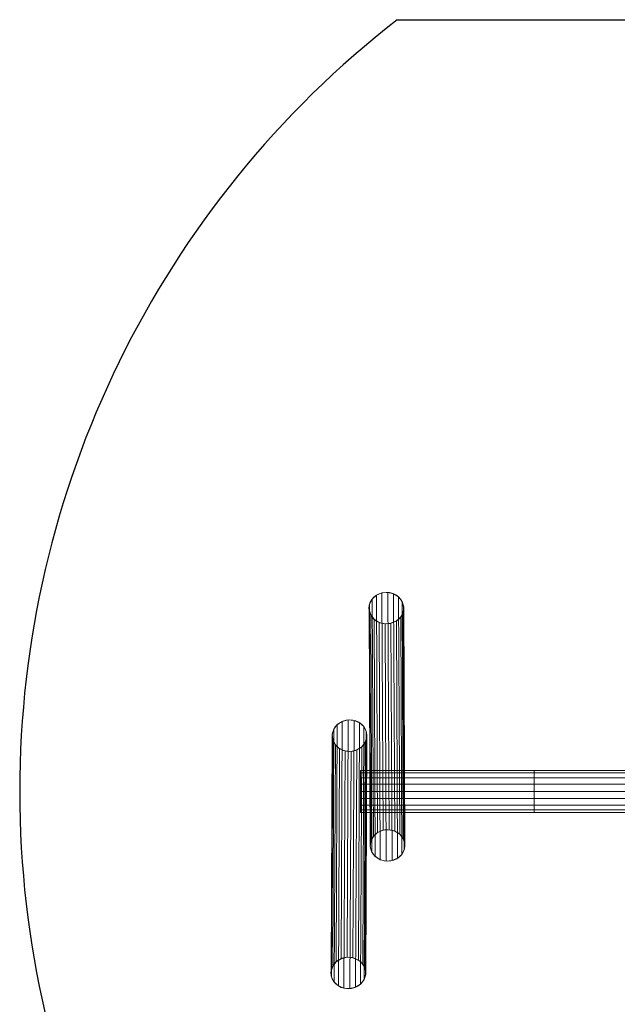
# Model space of a CAD drawing. Units: millimetres. Extents: x 3038 to 10038, y -5127 to 2873.
# Drawn here: x 3038 to 6137, y -2230 to 2873 of the extents above; entities that cross this region are included whole.
import ezdxf

# ---------------------------------------------------------------- set-up
doc = ezdxf.new("R2010")
doc.units = ezdxf.units.MM
doc.layers.add('МАФЫ НАШИ', color=250, linetype='Continuous', lineweight=25)

# ---------------------------------------------------------------- blocks, each defined once
blk = doc.blocks.new('нголбш8д7')
at = {"layer": 'МАФЫ НАШИ', "color": 18}
blk.add_line((7550.5, 5054.9), (10634.9, 5054.9), dxfattribs=at)
at = {"layer": 'МАФЫ НАШИ', "color": 7, "lineweight": 13}
for points in [[(7420.7, 2052.1), (7407.1, 2026.3), (7413.3, 796.4), (7426.8, 822.3)], [(7420.7, 2052.1), (7407.1, 2026.3), (7413.3, 796.4), (7426.8, 822.3)], [(7442.8, 2071.8), (7420.7, 2052.1), (7426.8, 822.3), (7449, 843.2)], [(7442.8, 2071.8), (7420.7, 2052.1), (7426.8, 822.3), (7449, 843.2)], [(7471.2, 2084.1), (7442.8, 2071.8), (7449, 843.2), (7477.3, 854.3)], [(7471.2, 2084.1), (7442.8, 2071.8), (7449, 843.2), (7477.3, 854.3)], [(7501.9, 2086.6), (7471.2, 2084.1), (7477.3, 854.3), (7508.1, 856.7)], [(7501.9, 2086.6), (7471.2, 2084.1), (7477.3, 854.3), (7508.1, 856.7)], [(7531.5, 2079.2), (7501.9, 2086.6), (7508.1, 856.7), (7537.6, 849.4)], [(7531.5, 2079.2), (7501.9, 2086.6), (7508.1, 856.7), (7537.6, 849.4)], [(7557.3, 2063.2), (7531.5, 2079.2), (7537.6, 849.4), (7563.5, 833.4)], [(7557.3, 2063.2), (7531.5, 2079.2), (7537.6, 849.4), (7563.5, 833.4)], [(7575.8, 2039.8), (7557.3, 2063.2), (7563.5, 833.4), (7582, 810)], [(7575.8, 2039.8), (7557.3, 2063.2), (7563.5, 833.4), (7582, 810)], [(7407.1, 2026.3), (7404.7, 1998), (7410.8, 768.1), (7413.3, 796.4)], [(7407.1, 2026.3), (7404.7, 1998), (7410.8, 768.1), (7413.3, 796.4)], [(7404.7, 1998), (7413.3, 1970.9), (7419.4, 741), (7410.8, 768.1)], [(7404.7, 1998), (7413.3, 1970.9), (7419.4, 741), (7410.8, 768.1)], [(7584.4, 2012.7), (7575.8, 2039.8), (7582, 810), (7590.6, 782.9)], [(7584.4, 2012.7), (7575.8, 2039.8), (7582, 810), (7590.6, 782.9)], [(7580.7, 1984.4), (7584.4, 2012.7), (7590.6, 782.9), (7586.9, 754.6)], [(7580.7, 1984.4), (7584.4, 2012.7), (7590.6, 782.9), (7586.9, 754.6)], [(7413.3, 1970.9), (7430.5, 1947.5), (7436.7, 717.6), (7419.4, 741)], [(7413.3, 1970.9), (7430.5, 1947.5), (7436.7, 717.6), (7419.4, 741)], [(7430.5, 1947.5), (7456.4, 1931.5), (7462.5, 701.6), (7436.7, 717.6)], [(7430.5, 1947.5), (7456.4, 1931.5), (7462.5, 701.6), (7436.7, 717.6)], [(7546.3, 1938.9), (7568.4, 1958.6), (7574.6, 728.7), (7552.4, 709)], [(7546.3, 1938.9), (7568.4, 1958.6), (7574.6, 728.7), (7552.4, 709)], [(7568.4, 1958.6), (7580.7, 1984.4), (7586.9, 754.6), (7574.6, 728.7)], [(7568.4, 1958.6), (7580.7, 1984.4), (7586.9, 754.6), (7574.6, 728.7)], [(7456.4, 1931.5), (7487.2, 1924.1), (7493.3, 694.2), (7462.5, 701.6)], [(7456.4, 1931.5), (7487.2, 1924.1), (7493.3, 694.2), (7462.5, 701.6)], [(7487.2, 1924.1), (7517.9, 1926.6), (7524.1, 696.7), (7493.3, 694.2)], [(7487.2, 1924.1), (7517.9, 1926.6), (7524.1, 696.7), (7493.3, 694.2)], [(7517.9, 1926.6), (7546.3, 1938.9), (7552.4, 709), (7524.1, 696.7)], [(7517.9, 1926.6), (7546.3, 1938.9), (7552.4, 709), (7524.1, 696.7)], [(7207.7, 121.8), (7216.3, 148.9), (7222.5, 1378.7), (7213.9, 1351.6)], [(7207.7, 121.8), (7216.3, 148.9), (7222.5, 1378.7), (7213.9, 1351.6)], [(7216.3, 148.9), (7233.6, 172.3), (7239.7, 1402.1), (7222.5, 1378.7)], [(7216.3, 148.9), (7233.6, 172.3), (7239.7, 1402.1), (7222.5, 1378.7)], [(7233.6, 172.3), (7259.4, 188.3), (7265.6, 1418.1), (7239.7, 1402.1)], [(7233.6, 172.3), (7259.4, 188.3), (7265.6, 1418.1), (7239.7, 1402.1)], [(7259.4, 188.3), (7290.2, 195.6), (7296.3, 1425.5), (7265.6, 1418.1)], [(7259.4, 188.3), (7290.2, 195.6), (7296.3, 1425.5), (7265.6, 1418.1)], [(7290.2, 195.6), (7321, 193.2), (7327.1, 1423), (7296.3, 1425.5)], [(7290.2, 195.6), (7321, 193.2), (7327.1, 1423), (7296.3, 1425.5)], [(7321, 193.2), (7349.3, 180.9), (7355.4, 1410.7), (7327.1, 1423)], [(7321, 193.2), (7349.3, 180.9), (7355.4, 1410.7), (7327.1, 1423)], [(7349.3, 180.9), (7371.4, 161.2), (7377.6, 1391), (7355.4, 1410.7)], [(7349.3, 180.9), (7371.4, 161.2), (7377.6, 1391), (7355.4, 1410.7)], [(7371.4, 161.2), (7383.7, 135.3), (7389.9, 1365.2), (7377.6, 1391)], [(7371.4, 161.2), (7383.7, 135.3), (7389.9, 1365.2), (7377.6, 1391)], [(7210.2, 93.5), (7207.7, 121.8), (7213.9, 1351.6), (7216.3, 1323.3)], [(7210.2, 93.5), (7207.7, 121.8), (7213.9, 1351.6), (7216.3, 1323.3)], [(7387.4, 107), (7378.8, 79.9), (7385, 1309.8), (7393.6, 1336.9)], [(7387.4, 107), (7378.8, 79.9), (7385, 1309.8), (7393.6, 1336.9)], [(7383.7, 135.3), (7387.4, 107), (7393.6, 1336.9), (7389.9, 1365.2)], [(7383.7, 135.3), (7387.4, 107), (7393.6, 1336.9), (7389.9, 1365.2)], [(7223.7, 67.6), (7210.2, 93.5), (7216.3, 1323.3), (7229.9, 1297.5)], [(7223.7, 67.6), (7210.2, 93.5), (7216.3, 1323.3), (7229.9, 1297.5)], [(7245.9, 47.9), (7223.7, 67.6), (7229.9, 1297.5), (7252, 1276.5)], [(7245.9, 47.9), (7223.7, 67.6), (7229.9, 1297.5), (7252, 1276.5)], [(7274.2, 35.6), (7245.9, 47.9), (7252, 1276.5), (7280.3, 1265.5)], [(7274.2, 35.6), (7245.9, 47.9), (7252, 1276.5), (7280.3, 1265.5)], [(7360.4, 56.5), (7334.5, 40.5), (7340.7, 1270.4), (7366.5, 1286.4)], [(7360.4, 56.5), (7334.5, 40.5), (7340.7, 1270.4), (7366.5, 1286.4)], [(7378.8, 79.9), (7360.4, 56.5), (7366.5, 1286.4), (7385, 1309.8)], [(7378.8, 79.9), (7360.4, 56.5), (7366.5, 1286.4), (7385, 1309.8)], [(7305, 33.1), (7274.2, 35.6), (7280.3, 1265.5), (7311.1, 1263)], [(7305, 33.1), (7274.2, 35.6), (7280.3, 1265.5), (7311.1, 1263)], [(7334.5, 40.5), (7305, 33.1), (7311.1, 1263), (7340.7, 1270.4)], [(7334.5, 40.5), (7305, 33.1), (7311.1, 1263), (7340.7, 1270.4)], [(7360.9, 1151), (7360.9, 1163.3), (8260.8, 1163.3), (8260.8, 1151)], [(7360.9, 1163.3), (8260.8, 1163.3), (7360.9, 1163.3), (7360.9, 1151), (8260.8, 1151), (8260.8, 1163.3)], [(7360.9, 1151), (7360.9, 1163.3), (8260.8, 1163.3), (8260.8, 1151)], [(7360.9, 1163.3), (8260.8, 1163.3), (7360.9, 1163.3), (7360.9, 1151), (8260.8, 1151), (8260.8, 1163.3)], [(7360.9, 1126.4), (7360.9, 1151), (8260.8, 1151), (8260.8, 1126.4)], [(7360.9, 1151), (7360.9, 1126.4), (8260.8, 1126.4), (8260.8, 1151)], [(7360.9, 1126.4), (7360.9, 1151), (8260.8, 1151), (8260.8, 1126.4)], [(7360.9, 1151), (7360.9, 1126.4), (8260.8, 1126.4), (8260.8, 1151)], [(7360.9, 1093.1), (7360.9, 1126.4), (8260.8, 1126.4), (8260.8, 1093.1)], [(7360.9, 1126.4), (7360.9, 1093.1), (8260.8, 1093.1), (8260.8, 1126.4)], [(7360.9, 1093.1), (7360.9, 1126.4), (8260.8, 1126.4), (8260.8, 1093.1)], [(7360.9, 1126.4), (7360.9, 1093.1), (8260.8, 1093.1), (8260.8, 1126.4)], [(8260.8, 1151), (8260.8, 1163.3), (9160.8, 1163.3), (9160.8, 1151)], [(8260.8, 1163.3), (9160.8, 1163.3), (8260.8, 1163.3), (8260.8, 1151), (9160.8, 1151), (9160.8, 1163.3)], [(8260.8, 1151), (8260.8, 1163.3), (9160.8, 1163.3), (9160.8, 1151)], [(8260.8, 1163.3), (9160.8, 1163.3), (8260.8, 1163.3), (8260.8, 1151), (9160.8, 1151), (9160.8, 1163.3)], [(8260.8, 1126.4), (8260.8, 1151), (9160.8, 1151), (9160.8, 1126.4)], [(8260.8, 1151), (8260.8, 1126.4), (9160.8, 1126.4), (9160.8, 1151)], [(8260.8, 1126.4), (8260.8, 1151), (9160.8, 1151), (9160.8, 1126.4)], [(8260.8, 1151), (8260.8, 1126.4), (9160.8, 1126.4), (9160.8, 1151)], [(8260.8, 1093.1), (8260.8, 1126.4), (9160.8, 1126.4), (9160.8, 1093.1)], [(8260.8, 1126.4), (8260.8, 1093.1), (9160.8, 1093.1), (9160.8, 1126.4)], [(8260.8, 1093.1), (8260.8, 1126.4), (9160.8, 1126.4), (9160.8, 1093.1)], [(8260.8, 1126.4), (8260.8, 1093.1), (9160.8, 1093.1), (9160.8, 1126.4)], [(7360.9, 1054.9), (7360.9, 1093.1), (8260.8, 1093.1), (8260.8, 1054.9)], [(7360.9, 1093.1), (7360.9, 1054.9), (8260.8, 1054.9), (8260.8, 1093.1)], [(7360.9, 1054.9), (7360.9, 1093.1), (8260.8, 1093.1), (8260.8, 1054.9)], [(7360.9, 1093.1), (7360.9, 1054.9), (8260.8, 1054.9), (8260.8, 1093.1)], [(8260.8, 1054.9), (8260.8, 1093.1), (9160.8, 1093.1), (9160.8, 1054.9)], [(8260.8, 1093.1), (8260.8, 1054.9), (9160.8, 1054.9), (9160.8, 1093.1)], [(8260.8, 1054.9), (8260.8, 1093.1), (9160.8, 1093.1), (9160.8, 1054.9)], [(8260.8, 1093.1), (8260.8, 1054.9), (9160.8, 1054.9), (9160.8, 1093.1)], [(7360.9, 1054.9), (7360.9, 1018), (8260.8, 1018), (8260.8, 1054.9)], [(7360.9, 1018), (7360.9, 1054.9), (8260.8, 1054.9), (8260.8, 1018)], [(7360.9, 1054.9), (7360.9, 1018), (8260.8, 1018), (8260.8, 1054.9)], [(7360.9, 1018), (7360.9, 1054.9), (8260.8, 1054.9), (8260.8, 1018)], [(8260.8, 1054.9), (8260.8, 1018), (9160.8, 1018), (9160.8, 1054.9)], [(8260.8, 1018), (8260.8, 1054.9), (9160.8, 1054.9), (9160.8, 1018)], [(8260.8, 1054.9), (8260.8, 1018), (9160.8, 1018), (9160.8, 1054.9)], [(8260.8, 1018), (8260.8, 1054.9), (9160.8, 1054.9), (9160.8, 1018)], [(7360.9, 1018), (7360.9, 984.8), (8260.8, 984.8), (8260.8, 1018)], [(7360.9, 984.8), (7360.9, 1018), (8260.8, 1018), (8260.8, 984.8)], [(7360.9, 1018), (7360.9, 984.8), (8260.8, 984.8), (8260.8, 1018)], [(7360.9, 984.8), (7360.9, 1018), (8260.8, 1018), (8260.8, 984.8)], [(7360.9, 984.8), (7360.9, 960.2), (8260.8, 960.2), (8260.8, 984.8)], [(7360.9, 960.2), (7360.9, 984.8), (8260.8, 984.8), (8260.8, 960.2)], [(7360.9, 984.8), (7360.9, 960.2), (8260.8, 960.2), (8260.8, 984.8)], [(7360.9, 960.2), (7360.9, 984.8), (8260.8, 984.8), (8260.8, 960.2)], [(8260.8, 1018), (8260.8, 984.8), (9160.8, 984.8), (9160.8, 1018)], [(8260.8, 984.8), (8260.8, 1018), (9160.8, 1018), (9160.8, 984.8)], [(8260.8, 1018), (8260.8, 984.8), (9160.8, 984.8), (9160.8, 1018)], [(8260.8, 984.8), (8260.8, 1018), (9160.8, 1018), (9160.8, 984.8)], [(8260.8, 984.8), (8260.8, 960.2), (9160.8, 960.2), (9160.8, 984.8)], [(8260.8, 960.2), (8260.8, 984.8), (9160.8, 984.8), (9160.8, 960.2)], [(8260.8, 984.8), (8260.8, 960.2), (9160.8, 960.2), (9160.8, 984.8)], [(8260.8, 960.2), (8260.8, 984.8), (9160.8, 984.8), (9160.8, 960.2)], [(7360.9, 960.2), (7360.9, 946.6), (8260.8, 946.6), (8260.8, 960.2)], [(7360.9, 946.6), (8260.8, 946.6), (7360.9, 946.6), (7360.9, 960.2), (8260.8, 960.2), (8260.8, 946.6)], [(7360.9, 960.2), (7360.9, 946.6), (8260.8, 946.6), (8260.8, 960.2)], [(7360.9, 946.6), (8260.8, 946.6), (7360.9, 946.6), (7360.9, 960.2), (8260.8, 960.2), (8260.8, 946.6)], [(8260.8, 960.2), (8260.8, 946.6), (9160.8, 946.6), (9160.8, 960.2)], [(8260.8, 946.6), (9160.8, 946.6), (8260.8, 946.6), (8260.8, 960.2), (9160.8, 960.2), (9160.8, 946.6)], [(8260.8, 960.2), (8260.8, 946.6), (9160.8, 946.6), (9160.8, 960.2)], [(8260.8, 946.6), (9160.8, 946.6), (8260.8, 946.6), (8260.8, 960.2), (9160.8, 960.2), (9160.8, 946.6)]]:
    blk.add_lwpolyline(points, close=True, dxfattribs=at)
at = {"layer": 'МАФЫ НАШИ', "color": 18}
blk.add_arc((10658, 1054.9), 5065.2, 127.8427, 232.1573, dxfattribs=at)
at = {"layer": 'МАФЫ НАШИ', "color": 7, "lineweight": 13}
for centre, major_axis, ratio, start_param, end_param in [((7493.9, 2005.2), (89.9, 1.5), 0.908808, 2.861893304149414, 9.145078611329), ((7493.9, 2005.2), (89.9, 1.5), 0.908808, 2.861893304149414, 9.145078611329), ((7303.7, 1344.3), (89.8, 2.3), 0.907532, 3.724299, 10.007484), ((7303.7, 1344.3), (89.8, 2.3), 0.907532, 3.724299, 10.007484), ((7500.7, 775.5), (-89.8, 2.3), 0.907532, 5.700479, 11.983664), ((7500.7, 775.5), (-89.8, 2.3), 0.907532, 5.700479, 11.983664), ((7296.9, 114.6), (-89.9, 1.5), 0.908808, 0.279699347060604, 6.56288465424019), ((7296.9, 114.6), (-89.9, 1.5), 0.908808, 0.279699347060604, 6.56288465424019)]:
    blk.add_ellipse(centre, major_axis=major_axis, ratio=ratio, start_param=start_param, end_param=end_param, dxfattribs=at)

msp = doc.modelspace()

# ---------------------------------------------------------------- block references
at = {"layer": 'МАФЫ НАШИ', "color": 18}
msp.add_blockref('нголбш8д7', (-2554.6, -2182.4), dxfattribs=at)

doc.saveas('drawing.dxf')
